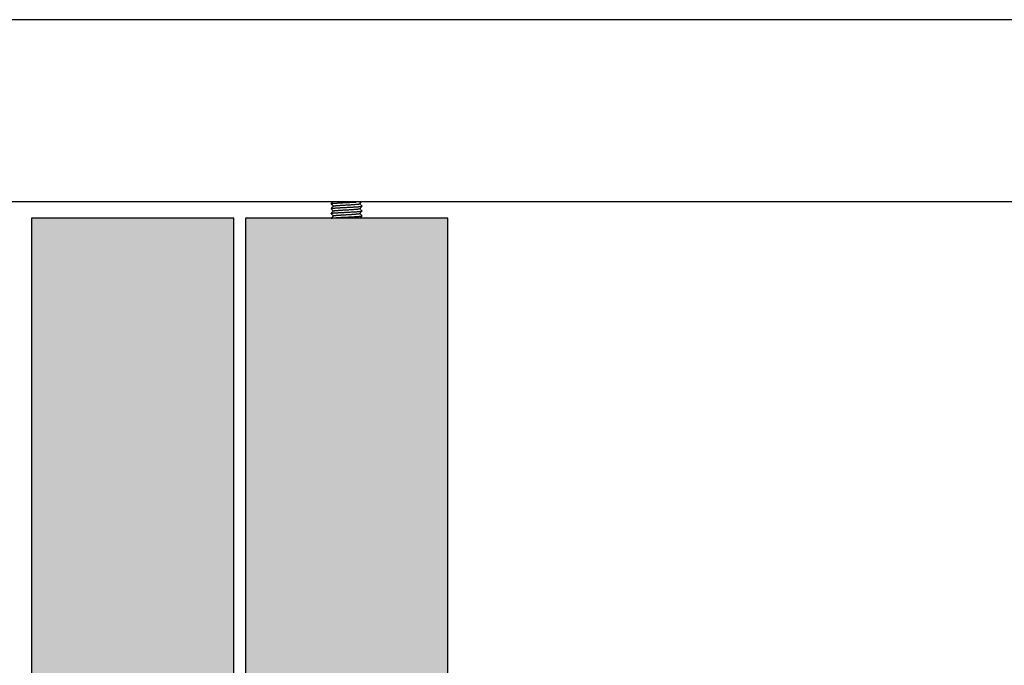
# Model space of a CAD drawing. Extents: x -26038 to 6663, y -27364 to 6675.
# Drawn here: x -23806 to -23563, y -1698 to -1539 of the extents above; entities that cross this region are included whole.
import ezdxf

# ---------------------------------------------------------------- set-up
doc = ezdxf.new("R2010")
doc.units = 0
doc.linetypes.add('SOLID', pattern=[0])
for name, color, linetype in [('c_black', 1, 'Continuous'), ('c_grey hard', 251, 'Continuous'), ('DIBUIX', 7, 'SOLID')]:
    doc.layers.add(name, color=color, linetype=linetype)

msp = doc.modelspace()

# ---------------------------------------------------------------- hatches: boundary and pattern name
at = {"layer": 'c_black'}
for points in [[(-23753.07, -1588.07), (-23803.07, -1588.07), (-23803.07, -4203.88), (-23753.07, -4203.88)], [(-23700.17, -1588.07), (-23750.17, -1588.07), (-23750.17, -4203.88), (-23700.17, -4203.88)]]:
    msp.add_hatch(color=254, dxfattribs=at).paths.add_polyline_path(points)

# ---------------------------------------------------------------- linework, layer by layer
at = {"layer": 'c_grey hard'}
msp.add_line((-20221.25, -1584.07), (-23991.77, -1584.07), dxfattribs=at)
for points in [[(-23803.07, -1588.07), (-23803.07, -4203.88), (-23753.07, -4203.88), (-23753.07, -1588.07)], [(-23700.17, -4203.88), (-23700.17, -1588.07), (-23750.17, -1588.07), (-23750.17, -4203.88)]]:
    msp.add_lwpolyline(points, close=True, dxfattribs=at)
for points, weights, knots in [([(-23729.04, -1584.49), (-23728.98, -1584.44), (-23728.53, -1584.4), (-23727.42, -1584.3), (-23725.19, -1584.2), (-23723.85, -1584.14), (-23722.8, -1584.07)], [0.933824362668, 0.940386368712, 1, 0.866025403784, 1, 0.914377603968, 0.938196772372], [0.32216104, 0.32216104, 0.32216104, 0.32499655, 0.32499655, 0.33136903, 0.33136903, 0.33544165, 0.33544165, 0.33544165]), ([(-23729.04, -1585.69), (-23729, -1585.64), (-23728.53, -1585.6), (-23727.42, -1585.5), (-23725.19, -1585.4), (-23722.97, -1585.3), (-23721.86, -1585.2), (-23721.39, -1585.16), (-23721.35, -1585.11)], [0.933500688807, 0.93873012482, 1, 0.866025403784, 1, 0.866025403784, 1, 0.938649535931, 0.933487029099], [0.28384737, 0.28384737, 0.28384737, 0.28676166, 0.28676166, 0.29313414, 0.29313414, 0.29950662, 0.29950662, 0.30242475, 0.30242475, 0.30242475]), ([(-23729.04, -1586.89), (-23729, -1586.84), (-23728.53, -1586.8), (-23727.42, -1586.7), (-23725.19, -1586.6), (-23722.97, -1586.5), (-23721.86, -1586.4), (-23721.41, -1586.36), (-23721.35, -1586.31)], [0.933429365993, 0.93829580726, 1, 0.866025403784, 1, 0.866025403784, 1, 0.940325162905, 0.93381094406], [0.24559182, 0.24559182, 0.24559182, 0.24852677, 0.24852677, 0.25489926, 0.25489926, 0.26127174, 0.26127174, 0.26411016, 0.26411016, 0.26411016]), ([(-23728.44, -1585.09), (-23728.4, -1585.04), (-23728.01, -1585), (-23727.07, -1584.9), (-23725.19, -1584.8), (-23723.32, -1584.7), (-23722.38, -1584.6), (-23721.99, -1584.56), (-23721.95, -1584.51)], [0.933713842793, 0.939865988295, 1, 0.866025403784, 1, 0.866025403784, 1, 0.939319430268, 0.933606468531], [0.30610903, 0.30610903, 0.30610903, 0.30882699, 0.30882699, 0.31488242, 0.31488242, 0.32093785, 0.32093785, 0.32368051, 0.32368051, 0.32368051]), ([(-23728.44, -1586.29), (-23728.4, -1586.24), (-23728.01, -1586.2), (-23727.07, -1586.1), (-23725.19, -1586), (-23723.32, -1585.9), (-23722.38, -1585.8), (-23721.99, -1585.76), (-23721.95, -1585.71)], [0.933598433274, 0.939276611428, 1, 0.866025403784, 1, 0.866025403784, 1, 0.939779367512, 0.933696230933], [0.2697498, 0.2697498, 0.2697498, 0.2724944, 0.2724944, 0.27854983, 0.27854983, 0.28460526, 0.28460526, 0.28732714, 0.28732714, 0.28732714]), ([(-23729, -1588.07), (-23728.89, -1588.03), (-23728.53, -1588), (-23727.42, -1587.9), (-23725.19, -1587.8), (-23722.97, -1587.7), (-23721.86, -1587.6), (-23721.41, -1587.56), (-23721.35, -1587.51)], [0.938289542225, 0.951813799638, 1, 0.866025403784, 1, 0.866025403784, 1, 0.940309071481, 0.933807434785], [0.20799992, 0.20799992, 0.20799992, 0.21029189, 0.21029189, 0.21666437, 0.21666437, 0.22303685, 0.22303685, 0.22587604, 0.22587604, 0.22587604]), ([(-23728.44, -1587.49), (-23728.39, -1587.44), (-23728.01, -1587.4), (-23727.07, -1587.3), (-23725.19, -1587.2), (-23723.32, -1587.1), (-23722.38, -1587), (-23722, -1586.96), (-23721.95, -1586.91)], [0.933987449592, 0.941093278277, 1, 0.866025403784, 1, 0.866025403784, 1, 0.941465298512, 0.934079268117], [0.23349933, 0.23349933, 0.23349933, 0.23616181, 0.23616181, 0.24221725, 0.24221725, 0.24827268, 0.24827268, 0.25091835, 0.25091835, 0.25091835])]:
    msp.add_rational_spline(points, weights, degree=2, knots=knots, dxfattribs=at)
for points in [[(-23728.62, -1584.07), (-23728.76, -1584.21), (-23728.9, -1584.35), (-23729.04, -1584.49)], [(-23729.04, -1584.51), (-23728.84, -1584.71), (-23728.64, -1584.91), (-23728.45, -1585.1)], [(-23728.44, -1585.09), (-23728.64, -1585.29), (-23728.84, -1585.49), (-23729.04, -1585.69)], [(-23729.04, -1585.71), (-23728.84, -1585.91), (-23728.65, -1586.1), (-23728.45, -1586.3)], [(-23728.44, -1586.29), (-23728.64, -1586.49), (-23728.84, -1586.69), (-23729.04, -1586.89)], [(-23721.95, -1584.51), (-23721.8, -1584.36), (-23721.66, -1584.22), (-23721.51, -1584.07)], [(-23721.95, -1585.71), (-23721.75, -1585.51), (-23721.55, -1585.31), (-23721.35, -1585.11)], [(-23721.95, -1586.91), (-23721.75, -1586.71), (-23721.55, -1586.51), (-23721.35, -1586.31)], [(-23721.35, -1585.09), (-23721.55, -1584.89), (-23721.74, -1584.7), (-23721.94, -1584.5)], [(-23721.35, -1586.29), (-23721.55, -1586.09), (-23721.74, -1585.9), (-23721.94, -1585.7)], [(-23729.04, -1586.91), (-23728.84, -1587.11), (-23728.65, -1587.3), (-23728.45, -1587.5)], [(-23728.44, -1587.49), (-23728.63, -1587.68), (-23728.82, -1587.88), (-23729.02, -1588.07)], [(-23721.35, -1587.49), (-23721.55, -1587.29), (-23721.74, -1587.1), (-23721.94, -1586.9)], [(-23721.91, -1588.07), (-23721.72, -1587.89), (-23721.54, -1587.7), (-23721.35, -1587.51)]]:
    msp.add_open_spline(points, degree=3, dxfattribs=at)
at = {"layer": 'DIBUIX'}
msp.add_line((-20221.25, -1539.07), (-23991.77, -1539.07), dxfattribs=at)

doc.saveas('drawing.dxf')
